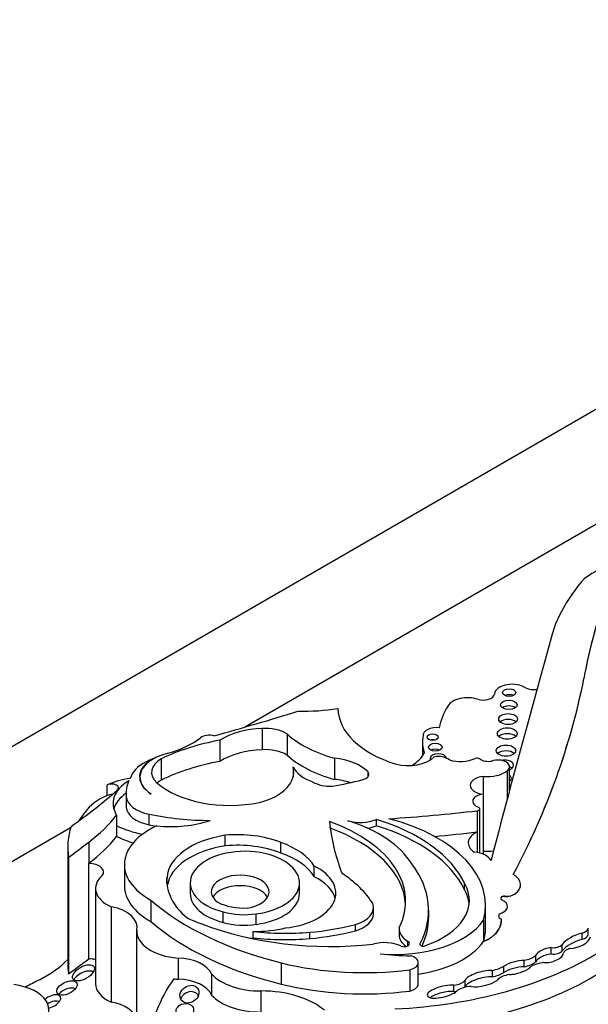
# Model space of a CAD drawing. Units: millimetres. Extents: x 0 to 1478, y 0 to 1758.
# Drawn here: x 349 to 357, y 462 to 476 of the extents above; entities that cross this region are included whole.
import ezdxf
from ezdxf import colors
from ezdxf.entities.mleader import LeaderData, LeaderLine
from ezdxf.math import Vec2, Vec3

# ---------------------------------------------------------------- set-up
doc = ezdxf.new("R2010")
doc.units = ezdxf.units.MM
doc.layers.add('DV5_Défaut', color=7, linetype='Continuous')
doc.layers.add('Défaut', color=7, linetype='Continuous')

# ---------------------------------------------------------------- blocks, each defined once
blk = doc.blocks.new('_DOT')
at = {"color": 0}
blk.add_line((0, 0), (-1, 0), dxfattribs=at)
at = {"color": 0, "const_width": 0.333}
blk.add_lwpolyline([(-0.1665, 0, 1), (0.1665, 0, 1)], format="xyb", close=True, dxfattribs=at)
blk = doc.blocks.new('SE4')
at = {"layer": 'DV5_Défaut', "color": 7, "linetype": 'Continuous'}
for p, q in [((324.538, 451.864), (359.893, 472.277)), ((359.893, 470.644), (352.548, 466.403)), ((357.336, 467.088), (357.336, 467.087)), ((352.782, 466.38), (352.782, 466.08)), ((352.186, 466.215), (352.186, 465.915)), ((353.135, 466.305), (353.135, 466.005)), ((355.053, 466.184), (355.053, 465.993)), ((355.061, 466.284), (355.061, 466.274)), ((351.234, 465.951), (351.234, 465.944)), ((351.355, 465.951), (351.355, 465.651)), ((353.805, 465.96), (353.805, 465.66)), ((353.221, 465.837), (353.221, 465.693)), ((354.277, 465.77), (354.277, 465.692)), ((356.251, 465.784), (356.251, 465.386)), ((356.283, 465.505), (356.283, 465.84)), ((351.055, 465.693), (351.055, 465.646)), ((355.908, 465.703), (355.908, 465.451)), ((350.592, 465.434), (350.592, 465.584)), ((350.859, 465.466), (350.859, 465.316)), ((350.862, 465.269), (350.862, 465.419)), ((355.908, 465.451), (355.908, 464.602)), ((355.827, 465.217), (355.827, 464.917)), ((355.864, 464.616), (355.864, 465.243)), ((350.725, 465.156), (350.725, 465.006)), ((351.186, 465.018), (351.186, 465.168)), ((354.399, 465.004), (354.399, 465.094)), ((350.074, 464.974), (331.609, 454.314)), ((350.725, 465.006), (350.725, 464.854)), ((352.262, 464.72), (352.262, 464.87)), ((355.827, 464.917), (355.827, 464.624)), ((350.033, 464.708), (350.033, 463.059)), ((350.332, 464.774), (350.332, 464.473)), ((353.046, 464.618), (353.046, 464.768)), ((350.045, 464.559), (350.045, 462.91)), ((350.332, 464.473), (350.329, 464.471)), ((350.329, 464.471), (350.329, 463.123)), ((350.834, 464.456), (350.834, 464.155)), ((353.521, 464.284), (353.521, 464.434)), ((351.437, 464.182), (351.437, 464.273)), ((350.425, 464.118), (350.425, 462.77)), ((351.765, 464.197), (351.765, 464.047)), ((353.312, 464.047), (353.312, 464.197)), ((355.645, 464.101), (355.645, 464.191)), ((356.438, 464.169), (356.438, 464.17)), ((351.208, 463.952), (351.208, 463.651)), ((356.216, 464.007), (356.216, 464.006)), ((356.366, 464.044), (356.366, 464.043)), ((350.648, 463.859), (350.648, 462.511)), ((354.358, 463.76), (354.358, 463.85)), ((355.139, 463.719), (355.139, 463.809)), ((355.945, 463.581), (355.945, 463.881)), ((356.256, 463.863), (356.256, 463.864)), ((352.232, 463.637), (352.232, 463.787)), ((352.699, 463.61), (352.699, 463.76)), ((356.168, 463.769), (356.168, 463.768)), ((354.102, 463.517), (354.102, 463.607)), ((354.72, 463.55), (354.72, 463.46)), ((355.916, 463.667), (355.916, 463.367)), ((356.169, 463.662), (356.169, 463.664)), ((357.397, 463.466), (357.397, 463.556)), ((351.008, 463.517), (351.008, 462.169)), ((352.658, 463.418), (352.658, 463.507)), ((353.457, 463.408), (353.457, 463.498)), ((357.311, 463.398), (357.311, 463.488)), ((354.845, 463.306), (354.845, 463.369)), ((355.017, 463.322), (355.017, 463.337)), ((355.916, 463.367), (355.916, 463.366)), ((356.871, 463.192), (356.871, 463.282)), ((357.029, 463.235), (357.029, 463.325)), ((351.595, 463.133), (351.595, 462.835)), ((356.653, 463.078), (356.653, 463.168)), ((353.053, 463.065), (353.053, 462.764)), ((354.992, 462.767), (354.992, 463.068)), ((356.202, 462.928), (356.202, 463.018)), ((356.491, 463.011), (356.491, 463.101)), ((352.068, 462.909), (352.068, 462.61)), ((354.872, 462.969), (354.872, 462.667)), ((356.04, 462.869), (356.04, 462.959)), ((355.496, 462.66), (355.496, 462.75)), ((355.653, 462.728), (355.653, 462.818)), ((352.767, 462.668), (352.767, 462.37))]:
    blk.add_line(p, q, dxfattribs=at)
for centre, major_axis, ratio, start_param, end_param in [((359.042, 467.712), (-2.18, 0), 0.57735, -0.877903, -0.67288), ((361.918, 467.17), (-5.125, 0), 0.57735, 5.818206, 6.062964), ((375.619, 466.03), (-18.375, 0), 0.57735, 6.060975, 6.18324), ((375.619, 466.028), (-18.375, 0), 0.57735, 6.060975, 6.18324), ((850.649, 421.448), (-500.221, 0), 0.57735, -0.161252, -0.149679), ((356.321, 466.86), (-0.251, 0), 0.57735, 3.815435, 6.232135), ((330.51, 468.865), (27.002, 0), 0.57735, 5.987046, 6.168937), ((330.51, 468.864), (27.002, 0), 0.57735, 5.987046, 6.168937), ((356.654, 467.088), (-0.275, 0), 0.57735, 1.050183, 1.628565), ((355.69, 466.646), (-0.293, 0), 0.57735, 4.19565, 5.977523), ((355.912, 466.872), (-0.157, 0), 0.57735, 1.054057, 3.090542), ((356.278, 466.804), (0.0928, 0), 0.57735, 0.880189, 2.261404), ((337.082, 484.248), (34.562, 0), 0.57735, -1.121242, -1.08268), ((353.322, 467.86), (2.142, 0), 0.57735, 4.697776, 4.963581), ((355.421, 466.671), (-1.566, 0), 0.57735, 0.009594, 1.068132), ((357.576, 466.25), (-2.3, 0), 0.57735, 5.939975, 6.177308), ((356.273, 466.632), (0.116, 0), 0.57735, 0.66495, 2.476643), ((356.263, 466.431), (0.133, 0), 0.57735, 0.567073, 2.57452), ((352.831, 465.88), (-0.866, 0), 0.57735, 4.769094, 5.55165), ((352.825, 466.134), (-0.428, 0), 0.57735, 3.904272, 4.814243), ((355.249, 466.284), (0.189, 0), 0.57735, 1.360528, 3.209194), ((352.962, 464.83), (-2.521, 0), 0.57735, 5.025285, 5.403841), ((350.871, 466.706), (1.308, 0), 0.57735, 5.174704, 5.633135), ((352.036, 466.195), (0.155, 0), 0.57735, 1.13079, 2.491543), ((354.496, 466.797), (-1.606, 0), 0.57735, 0.559574, 1.125751), ((356.522, 466.184), (1.469, 0), 0.57735, 3.032355, 3.322599), ((355.195, 466.176), (0.079, 0), 0.57735, 1.131329, 2.010263), ((356.251, 466.226), (0.14, 0), 0.57735, 0.536278, 2.605314), ((352.831, 465.581), (-0.866, 0), 0.57735, 4.769094, 5.55165), ((352.825, 465.834), (0.428, 0), 0.57735, 0.76268, 1.67265), ((355.232, 466.033), (0.0958, 0), 0.57735, 0.842726, 2.298867), ((356.232, 465.984), (0.137, 0), 0.57735, 0.547682, 2.593911), ((351.627, 465.598), (-0.724, 0), 0.57735, 5.44285, 6.099916), ((351.667, 465.697), (0.618, 0), 0.57735, 2.348478, 3.891547), ((351.674, 465.693), (0.619, 0), 0.57735, 2.151504, 3.876174), ((352.079, 465.307), (-1.4, 0), 0.57735, -0.922766, -0.840335), ((351.686, 465.761), (0.467, 0), 0.57735, 2.359483, 3.719671), ((352.079, 465.307), (-1.4, 0), 0.57735, -1.108481, -1.010549), ((352.962, 464.53), (-2.521, 0), 0.57735, 5.025285, 5.403841), ((354.496, 466.497), (-1.606, 0), 0.57735, 0.559574, 1.125751), ((353.696, 465.579), (0.668, 0), 0.57735, 0.517031, 1.40757), ((354.85, 466.099), (0.423, 0), 0.57735, 4.261957, 5.772963), ((354.343, 466.162), (0.768, 0), 0.57735, 5.520922, 5.983825), ((355.275, 465.957), (-0.115, 0), 0.57735, 3.201076, 6.283185), ((355.275, 465.957), (-0.115, 0), 0.57735, 0, 0.326104), ((355.274, 465.874), (0.19, 0), 0.57735, 0.592264, 1.862993), ((355.586, 466.119), (0.354, 0), 0.57735, 4.262185, 5.35276), ((355.825, 465.934), (0.0466, 0), 0.57735, 0.651071, 2.211167), ((355.986, 466.005), (0.156, 0), 0.57735, 3.792664, 5.016379), ((356.12, 465.84), (-0.163, 0), 0.57735, 2.506436, 5.278633), ((356.212, 465.859), (-0.129, 0), 0.57735, 2.147144, 5.046142), ((352.418, 465.765), (-0.813, 0), 0.57735, 1.985587, 3.295663), ((353.842, 465.941), (-0.647, 0), 0.57735, 0.2821, 1.016088), ((354.159, 465.731), (-0.136, 0), 0.57735, 1.852792, 3.658624), ((355.972, 465.895), (-0.339, 0), 0.57735, 1.381896, 2.536068), ((356.212, 465.776), (0.129, 0), 0.57735, 0.58741, 0.994448), ((351.153, 465.149), (-0.939, 0), 0.57735, 4.968044, 5.353376), ((351.487, 465.318), (0.813, 0), 0.57735, 2.379885, 3.495249), ((352.035, 465.466), (1.176, 0), 0.57735, 2.879086, 3.210086), ((351.686, 465.461), (0.467, 0), 0.57735, -3.923702, -3.730547), ((353.742, 465.759), (0.337, 0), 0.57735, 3.914214, 4.815064), ((353.166, 466.886), (2.367, 0), 0.57735, 4.97324, 5.162529), ((353.696, 465.28), (0.668, 0), 0.57735, 1.047032, 1.40757), ((355.95, 465.577), (0.222, 0), 0.57735, 1.759742, 4.523816), ((356.192, 465.675), (-0.117, 0), 0.57735, 2.451943, 3.831242), ((356.192, 465.592), (0.117, 0), 0.57735, 0.655553, 0.689649), ((341.501, 469.033), (11.069, 0), 0.57735, -0.684028, -0.584459), ((350.651, 465.538), (-0.0986, 0), 0.57735, 2.557134, 5.353376), ((352.322, 466), (1.227, 0), 0.57735, 3.719671, 5.064239), ((351.153, 464.999), (-0.939, 0), 0.57735, 5.353376, 5.90858), ((350.651, 465.388), (-0.0986, 0), 0.57735, 4.60634, 5.353376), ((351.487, 465.168), (0.813, 0), 0.57735, 2.454732, 2.981132), ((351.334, 465.427), (-0.473, 0), 0.57735, 0.028627, 1.250775), ((355.938, 465.351), (0.176, 0), 0.57735, 1.739451, 4.139286), ((352.035, 465.316), (1.176, 0), 0.57735, 3.141593, 3.210086), ((351.334, 465.277), (-0.473, 0), 0.57735, 0.028627, 1.250775), ((353.089, 472.958), (13.684, 0), 0.57735, 4.821337, 4.913825), ((355.817, 465.243), (-0.0466, 0), 0.57735, 1.772233, 4.139286), ((352.645, 464.558), (-2.612, 0), 0.57735, -0.438225, -0.348964), ((347.677, 465.944), (3.34, 0), 0.57735, -0.65179, -0.421228), ((352.068, 466.601), (-2.635, 0), 0.57735, 1.229339, 1.563922), ((351.48, 465.659), (-1.154, 0), 0.57735, 1.40611, 2.087219), ((361.672, 465.321), (-7.948, 0), 0.57735, 0.055547, 0.216438), ((352.505, 463.938), (-2.309, 0), 0.57735, 2.856221, 4.150382), ((354.17, 465.284), (0.402, 0), 0.57735, 4.268788, 5.318326), ((353.084, 464.098), (1.923, 0), 0.57735, 0.337561, 1.075744), ((353.225, 463.815), (2.506, 0), 0.57735, 0.262674, 1.083354), ((353.62, 463.881), (-2.325, 0), 0.57735, 2.981828, 4.288464), ((352.645, 464.708), (2.612, 0), 0.57735, 2.95028, 3.240477), ((351.48, 465.51), (-1.154, 0), 0.57735, 0.857671, 1.223335), ((352.043, 464.456), (1.208, 0), 0.57735, 2.242111, 3.949516), ((352.068, 466.451), (-2.635, 0), 0.57735, 1.229339, 1.268691), ((352.505, 463.848), (-2.309, 0), 0.57735, 3.175335, 4.150382), ((354.17, 465.194), (0.402, 0), 0.57735, 4.972497, 5.318326), ((353.225, 463.725), (2.506, 0), 0.57735, 0.262674, 1.083354), ((347.677, 465.643), (3.34, 0), 0.57735, -0.65179, -0.421228), ((351.48, 465.358), (-1.154, 0), 0.57735, 0.857671, 1.101688), ((352.545, 464.251), (-1.108, 0), 0.57735, 4.970088, 6.249034), ((352.434, 464.256), (-1.078, 0), 0.57735, 4.108291, 4.872343), ((353.089, 472.658), (13.684, 0), 0.57735, -1.414321, -1.36936), ((356.044, 464.762), (0.346, 0), 0.57735, 2.248954, 3.862859), ((305.06, 484.718), (56.946, 0), 0.57735, -0.660059, -0.651791), ((352.545, 464.101), (-1.108, 0), 0.57735, 4.970088, 6.200737), ((352.539, 464.197), (0.773, 0), 0.57735, -1.362061, 4.303952), ((352.434, 464.106), (-1.078, 0), 0.57735, 4.108291, 4.872343), ((352.48, 464.22), (1.105, 0), 0.57735, 0.343175, 1.033278), ((355.972, 464.839), (-0.339, 0), 0.57735, 1.381896, 1.821267), ((352.48, 464.07), (1.105, 0), 0.57735, 0.343175, 1.033278), ((355.745, 464.464), (0.289, 0), 0.57735, 0.302084, 1.436015), ((350.334, 464.351), (-0.207, 0), 0.57735, 2.692359, 4.735289), ((352.956, 464.053), (-0.869, 0), 0.57735, 1.753966, 4.005208), ((352.328, 463.809), (-2.811, 0), 0.57735, 2.84661, 3.557964), ((350.99, 464.118), (0.564, 0), 0.57735, 2.551945, 4.06189), ((353.015, 464.227), (1.58, 0), 0.57735, 3.091398, 3.750647), ((352.473, 464.07), (0.409, 0), 0.57735, -1.319868, 3.817663), ((352.956, 463.903), (-0.869, 0), 0.57735, 3.291586, 4.005208), ((352.182, 463.457), (2.301, 0), 0.57735, 0.344258, 0.722308), ((356.072, 464.17), (-0.366, 0), 0.57735, 2.504399, 3.904284), ((352.043, 464.155), (1.208, 0), 0.57735, 3.141593, 3.949516), ((352.473, 463.92), (0.409, 0), 0.57735, 0.322891, 2.818701), ((354.415, 463.949), (-1.3, 0), 0.57735, 2.113131, 3.470071), ((354.415, 463.859), (-1.3, 0), 0.57735, 3.201568, 3.470071), ((356.072, 464.169), (-0.366, 0), 0.57735, 2.504399, 3.141593), ((354.737, 465.318), (-4.249, 0), 0.57735, 0.59071, 1.163456), ((352.539, 464.047), (0.773, 0), 0.57735, 3.141593, 4.303952), ((352.539, 464.047), (0.773, 0), 0.57735, -1.362061, 0), ((356.21, 463.978), (0.051, 0), 0.57735, 1.446719, 4.055517), ((356.21, 463.977), (0.051, 0), 0.57735, 1.446719, 3.119396), ((356.058, 463.864), (-0.198, 0), 0.57735, 2.161397, 4.055517), ((356.236, 464.1), (0.162, 0), 0.57735, 4.588312, 5.645992), ((356.236, 464.099), (0.162, 0), 0.57735, 4.588312, 5.645992), ((350.492, 463.571), (-0.522, 0), 0.57735, 2.999204, 4.407985), ((352.532, 464.172), (0.574, 0), 0.57735, 3.994131, 4.786849), ((353.886, 463.85), (-0.472, 0), 0.57735, 2.045778, 3.347732), ((356.058, 463.863), (-0.198, 0), 0.57735, 2.161397, 3.141593), ((352.624, 464.295), (-1.365, 0), 0.57735, 0.845441, 1.038252), ((352.525, 464.115), (0.638, 0), 0.57735, 4.23565, 4.989426), ((353.886, 463.76), (-0.472, 0), 0.57735, 2.045778, 3.141593), ((352.328, 463.719), (-2.811, 0), 0.57735, 2.883095, 3.141593), ((355.522, 463.664), (-0.646, 0), 0.57735, 2.224479, 3.192102), ((356.218, 463.726), (0.0903, 0), 0.57735, 2.161397, 4.122158), ((354.737, 465.017), (-4.249, 0), 0.57735, 0.59071, 1.163456), ((353.752, 465.19), (3.278, 0), 0.57735, 4.123519, 4.897203), ((352.525, 463.965), (0.638, 0), 0.57735, 4.23565, 4.989426), ((352.624, 464.295), (1.365, 0), 0.57735, 4.737166, 5.080121), ((353.055, 464.981), (2.6, 0), 0.57735, 4.867614, 5.126768), ((354.663, 463.967), (-1.356, 0), 0.57735, 1.416051, 2.748511), ((355.177, 463.55), (0.457, 0), 0.57735, 3.09389, 3.898989), ((355.522, 463.662), (-0.646, 0), 0.57735, 2.224479, 3.141593), ((353.62, 463.581), (-2.325, 0), 0.57735, 2.981828, 3.141593), ((357.249, 463.566), (0.149, 0), 0.57735, 5.141158, 6.159827), ((351.678, 463.517), (0.67, 0), 0.57735, 3.111399, 4.587397), ((352.624, 464.205), (-1.365, 0), 0.57735, 1.556204, 1.595573), ((353.108, 464.953), (-2.543, 0), 0.57735, 1.39309, 1.70881), ((353.108, 464.863), (-2.543, 0), 0.57735, 1.39309, 1.70881), ((353.055, 464.892), (2.6, 0), 0.57735, 4.867614, 5.126768), ((355.177, 463.46), (0.457, 0), 0.57735, 3.141593, 3.811372), ((357.549, 463.188), (-0.571, 0), 0.57735, 5.141158, 5.854416), ((357.549, 463.098), (-0.571, 0), 0.57735, 5.141158, 5.854416), ((357.076, 463.472), (0.36, 0), 0.57735, 4.869556, 6.088972), ((357.249, 463.477), (0.149, 0), 0.57735, 5.141158, 6.159827), ((354.517, 463.147), (0.356, 0), 0.57735, 0.872972, 2.045003), ((354.794, 463.337), (-0.0748, 0), 0.57735, 0.872972, 3.966225), ((354.663, 463.666), (1.356, 0), 0.57735, 4.957341, 5.890104), ((355.062, 463.329), (0.0466, 0), 0.57735, 2.84661, 5.254724), ((356.847, 463.176), (0.199, 0.045), 0.490599, 1.342479, 2.789448), ((356.898, 463.366), (0.149, 0), 0.57735, 4.526084, 5.789836), ((357.211, 463.181), (-0.168, 0), 0.57735, 5.19794, 6.074963), ((348.257, 463.705), (2.052, 0), 0.57735, 5.448048, 5.75991), ((305.06, 483.07), (56.947, 0), 0.57735, -0.660058, -0.651879), ((350.334, 463.003), (-0.207, 0), 0.57735, 4.255929, 4.735289), ((351.568, 462.836), (0.516, 0), 0.57735, 0.247646, 1.519169), ((354.892, 464.336), (-2.027, 0), 0.57735, 1.352822, 1.564864), ((354.299, 464.986), (4.468, 0), 0.57735, 4.793286, 5.530244), ((354.808, 463.068), (-0.184, 0), 0.57735, 1.924992, 4.308575), ((356.409, 463.266), (0.296, 0), 0.57735, 4.989927, 5.676341), ((356.847, 463.086), (0.199, 0.045), 0.490599, 1.342479, 2.789448), ((356.847, 463.176), (-0.199, -0.045), 0.490599, 1.068555, 2.948406), ((356.898, 463.276), (0.149, 0), 0.57735, 4.526084, 5.789836), ((352.645, 463.059), (2.612, 0), 0.57735, 3.141593, 3.240477), ((354.225, 464.663), (-3.006, 0), 0.57735, 1.17028, 1.78743), ((355.906, 463.186), (0.415, 0), 0.57735, 5.04152, 5.506994), ((356.375, 463), (0.228, 0.059), 0.357946, 0.949603, 2.339123), ((356.375, 462.91), (0.228, 0.059), 0.357946, 0.949603, 2.339123), ((356.375, 463), (-0.228, -0.059), 0.357946, 1.068307, 2.64211), ((356.409, 463.176), (0.296, 0), 0.57735, 4.989927, 5.676341), ((356.876, 462.822), (-0.442, 0), 0.57735, 4.954704, 5.431959), ((350.256, 462.835), (-0.149, -0.086), 0.515682, 3.325598, 5.517225), ((356.584, 461.692), (5.43, 0), 0.57735, 2.766289, 3.06948), ((351.678, 463.218), (-0.67, 0), 0.57735, 1.35216, 1.445804), ((351.568, 462.537), (0.516, 0), 0.57735, 0.247646, 1.519169), ((352.759, 463.119), (-0.781, 0), 0.57735, 0.485186, 1.581343), ((354.299, 464.688), (4.468, 0), 0.57735, 4.793286, 5.530244), ((355.907, 462.843), (0.262, 0.062), 0.373906, 0.954139, 2.799503), ((355.907, 462.753), (0.262, 0.062), 0.373906, 0.954139, 2.799503), ((355.906, 463.096), (0.415, 0), 0.57735, 5.04152, 5.506994), ((356.343, 462.756), (-0.257, 0), 0.57735, 4.94151, 5.852255), ((349.131, 462.4), (-0.636, 0), 0.57735, 2.512197, 4.492826), ((374.29, 447.1), (-36.742, 0), 0.57735, -0.835137, -0.82786), ((350.022, 462.606), (-0.14, -0.069), 0.54093, 3.494201, 5.408644), ((350.99, 462.77), (0.564, 0), 0.57735, 3.141593, 4.06189), ((354.225, 464.362), (3.006, 0), 0.57735, 4.311873, 4.929023), ((354.808, 462.767), (-0.184, 0), 0.57735, 1.924992, 3.141593), ((355.341, 462.659), (0.221, 0.056), 0.331896, 0.719205, 5.731043), ((355.472, 462.863), (0.197, 0), 0.57735, 4.834108, 5.879801), ((355.74, 462.592), (-0.24, 0), 0.57735, 4.714843, 5.696987), ((355.472, 462.773), (0.197, 0), 0.57735, -0.489844, -0.403385), ((355.907, 462.843), (-0.262, -0.062), 0.373906, 0.789005, 2.357426), ((349.8, 462.519), (-0.131, -0.069), 0.507232, 1.055823, 5.151507), ((351.755, 462.533), (0.116, 0.083), 0.813568, 0, 2.239243), ((351.755, 462.533), (0.116, 0.083), 0.813568, 6.125899, 6.283185), ((352.759, 462.821), (-0.781, 0), 0.57735, 0.485186, 1.581343), ((352.778, 462.053), (-1.065, 0), 0.57735, 3.73073, 4.722936), ((355.341, 462.569), (0.221, 0.056), 0.331896, 0.719205, 2.442673), ((355.472, 462.773), (0.197, 0), 0.57735, 4.834108, 5.045843), ((349.8, 462.429), (-0.131, -0.069), 0.507232, 3.462652, 4.830918), ((350.492, 462.224), (-0.522, 0), 0.57735, 3.288047, 4.407985)]:
    blk.add_ellipse(centre, major_axis=major_axis, ratio=ratio, start_param=start_param, end_param=end_param, dxfattribs=at)
for centre, major_axis, ratio in [((356.278, 466.887), (-0.0928, 0), 0.57735), ((356.273, 466.714), (-0.116, 0), 0.57735), ((356.263, 466.514), (-0.133, 0), 0.57735), ((356.251, 466.308), (-0.14, 0), 0.57735), ((355.195, 466.258), (-0.079, 0), 0.57735), ((355.232, 466.116), (-0.0958, 0), 0.57735), ((356.232, 466.067), (-0.137, 0), 0.57735), ((350.256, 462.925), (-0.149, -0.086), 0.515682), ((350.022, 462.711), (-0.14, -0.069), 0.54093), ((351.755, 462.623), (0.116, 0.083), 0.813568), ((351.689, 462.391), (-0.123, -0.025), 0.783116)]:
    blk.add_ellipse(centre, major_axis=major_axis, ratio=ratio, dxfattribs=at)

msp = doc.modelspace()

# ---------------------------------------------------------------- block references
at = {"layer": 'Défaut'}
msp.add_blockref('SE4', (0, 0), dxfattribs=at)

# ---------------------------------------------------------------- leaders
at = {"layer": 'Défaut', "color": 7, "linetype": 'Continuous'}
ml = msp.add_multileader_mtext('Standard', dxfattribs=at)
ml.set_content('{\\pxsm0.9;\\fSolid Edge ISO|b1||i0||c0|p34;\\W1.;01/09/2025\\P}', color=256)
ml.set_leader_properties()
ml.set_arrow_properties(name='DOT')
ml.build(insert=Vec2(0, 0))
ml.multileader.update_dxf_attribs({"leader_type": 0, "dogleg_length": 0, "arrow_head_size": 12})
ctx = ml.context
ctx.base_point, ctx.char_height, ctx.arrow_head_size = Vec3(1390.407, 1750.828), 12, 12
notes = []
notes.append((ctx, [(0, (0, 0, 0), (0, 0), (1, 0), 1, [])]))
ctx.mtext.insert = Vec3(1392.407, 1756.828)
for ctx, leaders in notes:
    for number, flags, end, landing, length, lines in leaders:
        leader = LeaderData()
        leader.index, (leader.has_last_leader_line, leader.has_dogleg_vector, leader.attachment_direction) = number, flags
        leader.last_leader_point, leader.dogleg_vector, leader.dogleg_length = Vec3(end), Vec3(landing), length
        for number, points, colour, breaks in lines:
            line = LeaderLine()
            line.index, line.vertices, line.color, line.breaks = number, Vec3.list(points), colors.encode_raw_color(colour), breaks
            leader.lines.append(line)
        ctx.leaders.append(leader)

doc.saveas('drawing.dxf')
